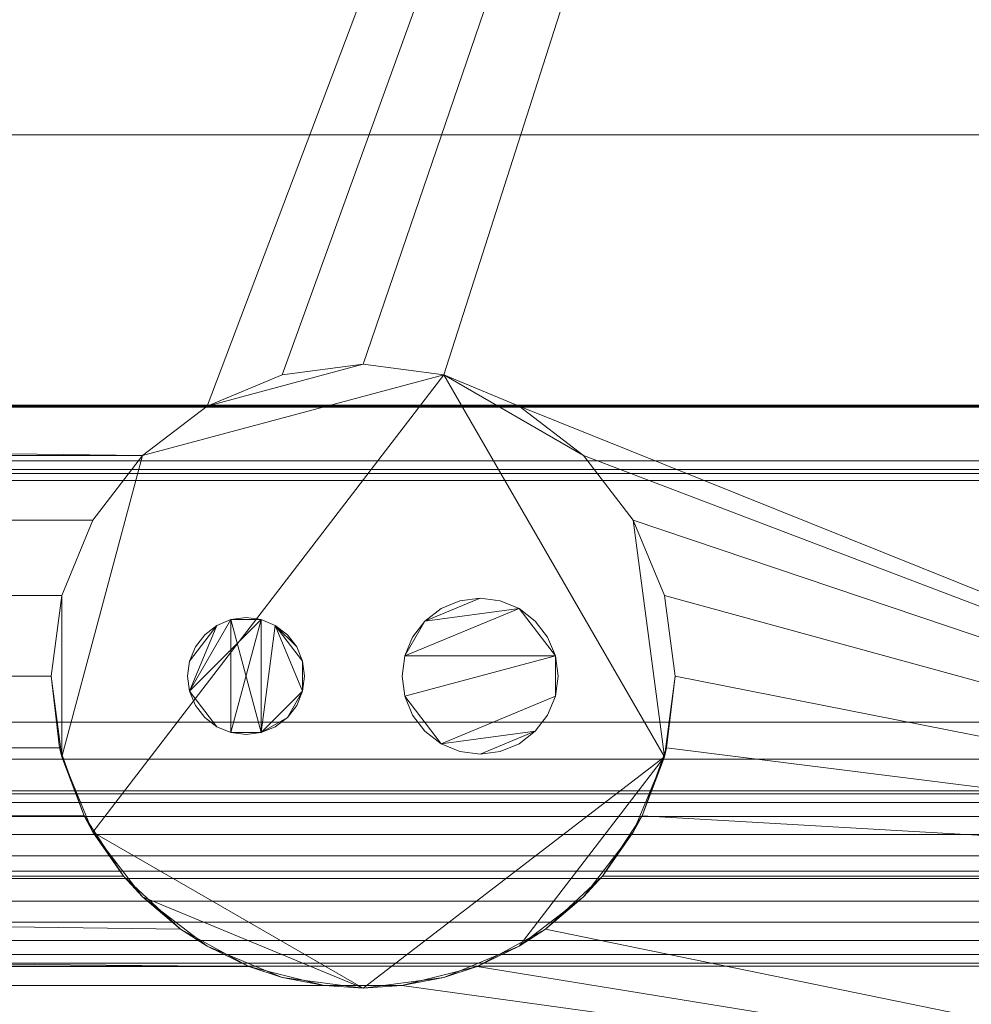
# Model space of a CAD drawing. Units: inches. Extents: x -17446 to -16912, y -8036 to -7226.
# Drawn here: x -16996 to -16990, y -7659 to -7653 of the extents above; entities that cross this region are included whole.
import ezdxf

# ---------------------------------------------------------------- set-up
doc = ezdxf.new("R2010")
doc.units = ezdxf.units.IN
doc.header["$MEASUREMENT"] = 0
doc.layers.add("OHPH-display-case-CAD-drawing-6'-3D-View$0$M-EQPM", color=50, linetype='Continuous', lineweight=9)

# ---------------------------------------------------------------- blocks, each defined once
blk = doc.blocks.new("OHPH-display-case-CAD-drawing-6'-3D-View$0$OHPH-NRG - 6_-5020527-OHPH 6_ iso")
at = {"layer": "OHPH-display-case-CAD-drawing-6'-3D-View$0$M-EQPM"}
mesh = blk.add_polyface(dxfattribs=at)
corners = [(72, -15.6824, 5.25), (72, -50.0751, 5.25), (0, -50.0751, 5.25), (0, -15.6824, 5.25)]
mesh.append_faces([[corners[k] for k in face] for face in [(0, 1, 2, 3)]])
mesh = blk.add_polyface(dxfattribs=at)
corners = [(72, -44.727, 74.4445), (72, -15.6824, 74.4445), (0, -15.6824, 74.4445), (0, -44.727, 74.4445)]
mesh.append_faces([[corners[k] for k in face] for face in [(3, 0, 1, 2)]])
mesh = blk.add_polyface(dxfattribs=at)
corners = [(72, -47.5574, 5.25), (72, -15.8074, 5.25), (0, -15.8074, 5.25), (0, -47.5574, 5.25)]
mesh.append_faces([[corners[k] for k in face] for face in [(0, 1, 2, 3)]])
mesh = blk.add_polyface(dxfattribs=at)
corners = [(72, -17.5874, 2.9481), (72, -45.7149, 2.9481), (65.0347, -45.7149, 2.9481), (65.2885, -45.3276, 2.9481), (65.4464, -44.8924, 2.9481), (65.5, -44.4324, 2.9481), (65.4319, -43.9148, 2.9481), (65.232, -43.4324, 2.9481), (64.9142, -43.0182, 2.9481), (64.5, -42.7004, 2.9481), (64.0176, -42.5006, 2.9481), (63.5, -42.4324, 2.9481), (62.9824, -42.5006, 2.9481), (62.5, -42.7004, 2.9481), (62.0858, -43.0182, 2.9481), (61.768, -43.4324, 2.9481), (61.5681, -43.9148, 2.9481), (61.5, -44.4324, 2.9481), (61.5536, -44.8924, 2.9481), (61.7115, -45.3276, 2.9481), (61.9653, -45.7149, 2.9481), (37.5347, -45.7149, 2.9481), (37.7885, -45.3276, 2.9481), (37.9464, -44.8924, 2.9481), (38, -44.4324, 2.9481), (37.9319, -43.9148, 2.9481), (37.7321, -43.4324, 2.9481), (37.4142, -43.0182, 2.9481), (37, -42.7004, 2.9481), (36.5176, -42.5006, 2.9481), (36, -42.4324, 2.9481), (35.4824, -42.5006, 2.9481), (35, -42.7004, 2.9481), (34.5858, -43.0182, 2.9481), (34.2679, -43.4324, 2.9481), (34.0681, -43.9148, 2.9481), (34, -44.4324, 2.9481), (34.0536, -44.8924, 2.9481), (34.2115, -45.3276, 2.9481), (34.4653, -45.7149, 2.9481), (0, -45.7149, 2.9481), (0, -17.5874, 2.9481)]
mesh.append_faces([[corners[k] for k in face] for face in [(3, 1, 2), (40, 38, 39)]], dxfattribs={"vtx0": -1})
mesh.append_faces([[corners[k] for k in face] for face in [(9, 1, 8), (8, 1, 7), (38, 40, 37), (30, 0, 29), (29, 0, 28)]], dxfattribs={"vtx0": -1, "vtx1": -1})
mesh.append_faces([[corners[k] for k in face] for face in [(1, 3, 4), (1, 6, 7), (0, 10, 11), (41, 31, 32)]], dxfattribs={"vtx0": -1, "vtx2": -1})
mesh.append_faces([[corners[k] for k in face] for face in [(4, 5, 1), (5, 6, 1), (12, 13, 0), (11, 12, 0), (36, 37, 40), (35, 36, 40), (27, 28, 14), (33, 34, 41), (32, 33, 41)]], dxfattribs={"vtx1": -1, "vtx2": -1})
mesh.append_faces([[corners[k] for k in face] for face in [(13, 14, 28, 0)]], dxfattribs={"vtx1": -1, "vtx2": -1, "vtx3": -1})
mesh.append_faces([[corners[k] for k in face] for face in [(18, 19, 22, 23), (17, 18, 23, 24), (9, 10, 0, 1), (14, 15, 26, 27), (15, 16, 25, 26), (16, 17, 24, 25), (34, 35, 40, 41), (30, 31, 41, 0)]], dxfattribs={"vtx1": -1, "vtx3": -1})
mesh.append_faces([[corners[k] for k in face] for face in [(19, 20, 21, 22)]], dxfattribs={"vtx3": -1})
mesh = blk.add_polyface(dxfattribs=at)
corners = [(72, -43.1337, 72.4133), (72, -17.6618, 72.4133), (0, -17.6618, 72.4133), (0, -43.1337, 72.4133)]
mesh.append_faces([[corners[k] for k in face] for face in [(3, 0, 1, 2)]])
mesh = blk.add_polyface(dxfattribs=at)
corners = [(72, -17.6618, 72.4133), (72, -44.727, 72.4133), (0, -44.727, 72.4133), (0, -17.6618, 72.4133)]
mesh.append_faces([[corners[k] for k in face] for face in [(3, 0, 1, 2)]])
mesh = blk.add_polyface(dxfattribs=at)
corners = [(72, -40.9613, 7.8289), (72, -23.4774, 8.4582), (0, -23.4774, 8.4582), (0, -40.9613, 7.8289)]
mesh.append_faces([[corners[k] for k in face] for face in [(3, 0, 1, 2)]])
mesh = blk.add_polyface(dxfattribs=at)
corners = [(72, -23.4774, 8.4582), (72, -40.9613, 7.8289), (0, -40.9613, 7.8289), (0, -23.4774, 8.4582)]
mesh.append_faces([[corners[k] for k in face] for face in [(3, 0, 1, 2)]])
mesh = blk.add_polyface(dxfattribs=at)
corners = [(72, -50.7243, 14.8894), (72, -23.916, 18.1011), (0, -23.916, 18.1011), (0, -50.7243, 14.8894)]
mesh.append_faces([[corners[k] for k in face] for face in [(3, 0, 1, 2)]])
mesh = blk.add_polyface(dxfattribs=at)
corners = [(72, -48.0964, 75.125), (72, -32.7144, 75.125), (0, -32.7144, 75.125), (0, -48.0964, 75.125)]
mesh.append_faces([[corners[k] for k in face] for face in [(3, 0, 1, 2)]])
mesh = blk.add_polyface(dxfattribs=at)
corners = [(72, -32.7144, 74.4445), (72, -44.727, 74.4445), (0, -44.727, 74.4445), (0, -32.7144, 74.4445)]
mesh.append_faces([[corners[k] for k in face] for face in [(0, 1, 2, 3)]])
mesh = blk.add_polyface(dxfattribs=at)
corners = [(72, -39.1078, 70.0464), (72, -43.1078, 70.0464), (0, -43.1078, 70.0464), (0, -39.1078, 70.0464)]
mesh.append_faces([[corners[k] for k in face] for face in [(3, 0, 1, 2)]])
mesh = blk.add_polyface(dxfattribs=at)
corners = [(72, -39.1078, 69.0464), (72, -43.1078, 69.0464), (0, -43.1078, 69.0464), (0, -39.1078, 69.0464)]
mesh.append_faces([[corners[k] for k in face] for face in [(3, 0, 1, 2)]])
mesh = blk.add_polyface(dxfattribs=at)
corners = [(72, -43.1078, 70.0464), (72, -39.1078, 70.0464), (0, -39.1078, 70.0464), (0, -43.1078, 70.0464)]
mesh.append_faces([[corners[k] for k in face] for face in [(3, 0, 1, 2)]])
mesh = blk.add_polyface(dxfattribs=at)
corners = [(72, -43.0524, 6.3099), (72, -40.9613, 7.8289), (0, -40.9613, 7.8289), (0, -43.0524, 6.3099)]
mesh.append_faces([[corners[k] for k in face] for face in [(3, 0, 1, 2)]])
mesh = blk.add_polyface(dxfattribs=at)
corners = [(72, -40.9613, 7.8289), (72, -43.0524, 6.3099), (0, -43.0524, 6.3099), (0, -40.9613, 7.8289)]
mesh.append_faces([[corners[k] for k in face] for face in [(0, 1, 2, 3)]])
mesh = blk.add_polyface(dxfattribs=at)
corners = [(61.5, -44.4324, 4.875), (61.5681, -43.9148, 4.875), (61.768, -43.4324, 4.875), (62.0858, -43.0182, 4.875), (62.5, -42.7004, 4.875), (62.9824, -42.5006, 4.875), (63.5, -42.4324, 4.875), (64.0176, -42.5006, 4.875), (64.5, -42.7004, 4.875), (64.9142, -43.0182, 4.875), (65.232, -43.4324, 4.875), (65.4319, -43.9148, 4.875), (65.5, -44.4324, 4.875), (65.4319, -44.9501, 4.875), (65.232, -45.4324, 4.875), (64.9142, -45.8467, 4.875), (64.5, -46.1645, 4.875), (64.0176, -46.3643, 4.875), (63.5, -46.4324, 4.875), (62.9824, -46.3643, 4.875), (62.5, -46.1645, 4.875), (62.0858, -45.8467, 4.875), (61.768, -45.4324, 4.875), (61.5681, -44.9501, 4.875)]
mesh.append_faces([[corners[k] for k in face] for face in [(10, 13, 7, 9)]], dxfattribs={"vtx0": -1, "vtx1": -1, "vtx2": -1})
mesh.append_faces([[corners[k] for k in face] for face in [(22, 7, 13, 18)]], dxfattribs={"vtx0": -1, "vtx1": -1, "vtx2": -1, "vtx3": -1})
mesh.append_faces([[corners[k] for k in face] for face in [(8, 9, 7)]], dxfattribs={"vtx1": -1})
mesh.append_faces([[corners[k] for k in face] for face in [(21, 22, 18)]], dxfattribs={"vtx1": -1, "vtx2": -1})
mesh.append_faces([[corners[k] for k in face] for face in [(22, 23, 3, 7)]], dxfattribs={"vtx1": -1, "vtx2": -1, "vtx3": -1})
mesh.append_faces([[corners[k] for k in face] for face in [(6, 7, 3, 4)]], dxfattribs={"vtx1": -1, "vtx3": -1})
mesh.append_faces([[corners[k] for k in face] for face in [(14, 15, 16, 13), (19, 20, 21, 18), (11, 12, 13, 10), (23, 0, 1), (4, 5, 6)]], dxfattribs={"vtx2": -1})
mesh.append_faces([[corners[k] for k in face] for face in [(16, 17, 18, 13), (1, 2, 3, 23)]], dxfattribs={"vtx2": -1, "vtx3": -1})
mesh = blk.add_polyface(dxfattribs=at)
corners = [(65.5, -44.4324, 4.875), (65.4319, -43.9148, 4.875), (65.232, -43.4324, 4.875), (64.9142, -43.0182, 4.875), (64.5, -42.7004, 4.875), (64.0176, -42.5006, 4.875), (63.5, -42.4324, 4.875), (62.9824, -42.5006, 4.875), (62.5, -42.7004, 4.875), (62.0858, -43.0182, 4.875), (61.768, -43.4324, 4.875), (61.5681, -43.9148, 4.875), (61.5, -44.4324, 4.875), (61.5, -44.4324, 2.9481), (61.5681, -43.9148, 2.9481), (61.768, -43.4324, 2.9481), (62.0858, -43.0182, 2.9481), (62.5, -42.7004, 2.9481), (62.9824, -42.5006, 2.9481), (63.5, -42.4324, 2.9481), (64.0176, -42.5006, 2.9481), (64.5, -42.7004, 2.9481), (64.9142, -43.0182, 2.9481), (65.232, -43.4324, 2.9481), (65.4319, -43.9148, 2.9481), (65.5, -44.4324, 2.9481)]
mesh.append_faces([[corners[k] for k in face] for face in [(3, 22, 23, 2), (2, 23, 24, 1), (5, 20, 21, 4), (4, 21, 22, 3)]], dxfattribs={"vtx0": -1, "vtx2": -1})
mesh.append_faces([[corners[k] for k in face] for face in [(13, 14, 11, 12)]], dxfattribs={"vtx1": -1})
mesh.append_faces([[corners[k] for k in face] for face in [(19, 20, 5, 6), (16, 17, 8, 9), (17, 18, 7, 8), (14, 15, 10, 11), (15, 16, 9, 10), (6, 7, 18, 19)]], dxfattribs={"vtx1": -1, "vtx3": -1})
mesh.append_faces([[corners[k] for k in face] for face in [(25, 0, 1, 24)]], dxfattribs={"vtx2": -1})
mesh = blk.add_polyface(dxfattribs=at)
corners = [(72, -42.7071, 69.0464), (72, -42.7038, 69.046), (72, -42.7008, 69.0448), (72, -42.6982, 69.0428), (72, -42.6962, 69.0402), (72, -42.695, 69.0372), (72, -42.6946, 69.0339), (72, -42.695, 69.0307), (72, -42.6962, 69.0277), (72, -42.6982, 69.0251), (72, -42.7008, 69.0231), (72, -42.7038, 69.0219), (72, -42.7071, 69.0214), (0, -42.7071, 69.0214), (0, -42.7038, 69.0219), (0, -42.7008, 69.0231), (0, -42.6982, 69.0251), (0, -42.6962, 69.0277), (0, -42.695, 69.0307), (0, -42.6946, 69.0339), (0, -42.695, 69.0372), (0, -42.6962, 69.0402), (0, -42.6982, 69.0428), (0, -42.7008, 69.0448), (0, -42.7038, 69.046), (0, -42.7071, 69.0464)]
mesh.append_faces([[corners[k] for k in face] for face in [(1, 24, 25, 0)]], dxfattribs={"vtx0": -1})
mesh.append_faces([[corners[k] for k in face] for face in [(11, 14, 15, 10), (10, 15, 16, 9), (8, 17, 18, 7), (9, 16, 17, 8), (7, 18, 19, 6), (5, 20, 21, 4), (4, 21, 22, 3), (2, 23, 24, 1), (3, 22, 23, 2), (20, 5, 6, 19)]], dxfattribs={"vtx0": -1, "vtx2": -1})
mesh.append_faces([[corners[k] for k in face] for face in [(12, 13, 14, 11)]], dxfattribs={"vtx2": -1})
mesh = blk.add_polyface(dxfattribs=at)
corners = [(72, -42.7071, 69.0214), (72, -43.134, 69.0214), (0, -43.134, 69.0214), (0, -42.7071, 69.0214)]
mesh.append_faces([[corners[k] for k in face] for face in [(3, 0, 1, 2)]])
mesh = blk.add_polyface(dxfattribs=at)
corners = [(72, -43.1078, 69.0464), (72, -42.7071, 69.0464), (0, -42.7071, 69.0464), (0, -43.1078, 69.0464)]
mesh.append_faces([[corners[k] for k in face] for face in [(3, 0, 1, 2)]])
mesh = blk.add_polyface(dxfattribs=at)
corners = [(72, -45.6829, 6.3099), (72, -43.0524, 6.3099), (0, -43.0524, 6.3099), (0, -45.6829, 6.3099)]
mesh.append_faces([[corners[k] for k in face] for face in [(3, 0, 1, 2)]])
mesh = blk.add_polyface(dxfattribs=at)
corners = [(72, -43.0524, 6.3099), (72, -45.6829, 6.3099), (0, -45.6829, 6.3099), (0, -43.0524, 6.3099)]
mesh.append_faces([[corners[k] for k in face] for face in [(3, 0, 1, 2)]])
mesh = blk.add_polyface(dxfattribs=at)
corners = [(72, -43.1078, 70.0464), (72, -43.1078, 69.0464), (0, -43.1078, 69.0464), (0, -43.1078, 70.0464)]
mesh.append_faces([[corners[k] for k in face] for face in [(3, 0, 1, 2)]])
mesh = blk.add_polyface(dxfattribs=at)
corners = [(72, -43.1078, 69.0464), (72, -43.1078, 70.0464), (0, -43.1078, 70.0464), (0, -43.1078, 69.0464)]
mesh.append_faces([[corners[k] for k in face] for face in [(3, 0, 1, 2)]])
mesh = blk.add_polyface(dxfattribs=at)
corners = [(72, -43.134, 69.0214), (72, -43.1337, 72.4133), (0, -43.1337, 72.4133), (0, -43.134, 69.0214)]
mesh.append_faces([[corners[k] for k in face] for face in [(3, 0, 1, 2)]])
mesh = blk.add_polyface(dxfattribs=at)
corners = [(72, -43.134, 69.0214), (72, -43.1788, 69.0214), (0, -43.1788, 69.0214), (0, -43.134, 69.0214)]
mesh.append_faces([[corners[k] for k in face] for face in [(3, 0, 1, 2)]])
mesh = blk.add_polyface(dxfattribs=at)
corners = [(72, -43.134, 72.4133), (72, -43.134, 69.0214), (0, -43.134, 69.0214), (0, -43.134, 72.4133)]
mesh.append_faces([[corners[k] for k in face] for face in [(0, 1, 2, 3)]])
mesh = blk.add_polyface(dxfattribs=at)
corners = [(72, -44.727, 72.4133), (72, -43.134, 72.4133), (0, -43.134, 72.4133), (0, -44.727, 72.4133)]
mesh.append_faces([[corners[k] for k in face] for face in [(0, 1, 2, 3)]])
mesh = blk.add_polyface(dxfattribs=at)
corners = [(72, -43.1788, 69.0214), (72, -44.9655, 70.133), (0, -44.9655, 70.133), (0, -43.1788, 69.0214)]
mesh.append_faces([[corners[k] for k in face] for face in [(3, 0, 1, 2)]])
mesh = blk.add_polyface(dxfattribs=at)
corners = [(63.75, -44.4324, 4.875), (63.767, -44.5618, 4.875), (63.817, -44.6824, 4.875), (63.8964, -44.786, 4.875), (64, -44.8655, 4.875), (64.1206, -44.9154, 4.875), (64.25, -44.9324, 4.875), (64.3794, -44.9154, 4.875), (64.5, -44.8655, 4.875), (64.6036, -44.786, 4.875), (64.683, -44.6824, 4.875), (64.733, -44.5618, 4.875), (64.75, -44.4324, 4.875), (64.733, -44.303, 4.875), (64.683, -44.1824, 4.875), (64.6036, -44.0789, 4.875), (64.5, -43.9994, 4.875), (64.3794, -43.9495, 4.875), (64.25, -43.9324, 4.875), (64.1206, -43.9495, 4.875), (64, -43.9994, 4.875), (63.8964, -44.0789, 4.875), (63.817, -44.1824, 4.875), (63.767, -44.303, 4.875), (62.375, -44.4324, 4.875), (62.3878, -44.5295, 4.875), (62.4252, -44.6199, 4.875), (62.4848, -44.6976, 4.875), (62.5625, -44.7572, 4.875), (62.6529, -44.7947, 4.875), (62.75, -44.8074, 4.875), (62.8471, -44.7947, 4.875), (62.9375, -44.7572, 4.875), (63.0152, -44.6976, 4.875), (63.0748, -44.6199, 4.875), (63.1122, -44.5295, 4.875), (63.125, -44.4324, 4.875), (63.1122, -44.3354, 4.875), (63.0748, -44.2449, 4.875), (63.0152, -44.1673, 4.875), (62.9375, -44.1077, 4.875), (62.8471, -44.0702, 4.875), (62.75, -44.0574, 4.875), (62.6529, -44.0702, 4.875), (62.5625, -44.1077, 4.875), (62.4848, -44.1673, 4.875), (62.4252, -44.2449, 4.875), (62.3878, -44.3354, 4.875)]
mesh.append_faces([[corners[k] for k in face] for face in [(35, 33, 34), (40, 37, 38, 39)]], dxfattribs={"vtx0": -1})
mesh.append_faces([[corners[k] for k in face] for face in [(11, 4, 9, 10), (31, 43, 29, 30), (43, 31, 41, 42)]], dxfattribs={"vtx0": -1, "vtx1": -1})
mesh.append_faces([[corners[k] for k in face] for face in [(13, 16, 23)]], dxfattribs={"vtx0": -1, "vtx1": -1, "vtx2": -1})
mesh.append_faces([[corners[k] for k in face] for face in [(4, 11, 13, 1)]], dxfattribs={"vtx0": -1, "vtx1": -1, "vtx2": -1, "vtx3": -1})
mesh.append_faces([[corners[k] for k in face] for face in [(31, 35, 40, 41)]], dxfattribs={"vtx0": -1, "vtx1": -1, "vtx3": -1})
mesh.append_faces([[corners[k] for k in face] for face in [(25, 28, 29, 43)]], dxfattribs={"vtx0": -1, "vtx2": -1, "vtx3": -1})
mesh.append_faces([[corners[k] for k in face] for face in [(46, 47, 44, 45)]], dxfattribs={"vtx1": -1})
mesh.append_faces([[corners[k] for k in face] for face in [(43, 44, 25)]], dxfattribs={"vtx1": -1, "vtx2": -1})
mesh.append_faces([[corners[k] for k in face] for face in [(7, 8, 9, 6), (2, 3, 4, 1), (11, 12, 13), (19, 20, 21, 18)]], dxfattribs={"vtx2": -1})
mesh.append_faces([[corners[k] for k in face] for face in [(4, 5, 6, 9), (16, 17, 18, 21), (21, 22, 23, 16), (23, 0, 1, 13), (31, 32, 33, 35), (35, 36, 37, 40), (47, 24, 25, 44)]], dxfattribs={"vtx2": -1, "vtx3": -1})
mesh.append_faces([[corners[k] for k in face] for face in [(13, 14, 15, 16), (25, 26, 27, 28)]], dxfattribs={"vtx3": -1})
mesh = blk.add_polyface(dxfattribs=at)
corners = [(63.75, -44.4324, 2.6263), (63.767, -44.303, 2.6263), (63.817, -44.1824, 2.6263), (63.8964, -44.0789, 2.6263), (64, -43.9994, 2.6263), (64.1206, -43.9495, 2.6263), (64.25, -43.9324, 2.6263), (64.3794, -43.9495, 2.6263), (64.5, -43.9994, 2.6263), (64.6036, -44.0789, 2.6263), (64.683, -44.1824, 2.6263), (64.733, -44.303, 2.6263), (64.75, -44.4324, 2.6263), (64.733, -44.5618, 2.6263), (64.683, -44.6824, 2.6263), (64.6036, -44.786, 2.6263), (64.5, -44.8655, 2.6263), (64.3794, -44.9154, 2.6263), (64.25, -44.9324, 2.6263), (64.1206, -44.9154, 2.6263), (64, -44.8655, 2.6263), (63.8964, -44.786, 2.6263), (63.817, -44.6824, 2.6263), (63.767, -44.5618, 2.6263), (62.375, -44.4324, 2.6263), (62.3878, -44.3354, 2.6263), (62.4252, -44.2449, 2.6263), (62.4848, -44.1673, 2.6263), (62.5625, -44.1077, 2.6263), (62.6529, -44.0702, 2.6263), (62.75, -44.0574, 2.6263), (62.8471, -44.0702, 2.6263), (62.9375, -44.1077, 2.6263), (63.0152, -44.1673, 2.6263), (63.0748, -44.2449, 2.6263), (63.1122, -44.3354, 2.6263), (63.125, -44.4324, 2.6263), (63.1122, -44.5295, 2.6263), (63.0748, -44.6199, 2.6263), (63.0152, -44.6976, 2.6263), (62.9375, -44.7572, 2.6263), (62.8471, -44.7947, 2.6263), (62.75, -44.8074, 2.6263), (62.6529, -44.7947, 2.6263), (62.5625, -44.7572, 2.6263), (62.4848, -44.6976, 2.6263), (62.4252, -44.6199, 2.6263), (62.3878, -44.5295, 2.6263)]
mesh.append_faces([[corners[k] for k in face] for face in [(3, 1, 2), (13, 11, 12), (34, 32, 33), (41, 39, 40), (43, 41, 42)]], dxfattribs={"vtx0": -1})
mesh.append_faces([[corners[k] for k in face] for face in [(25, 28, 47, 24)]], dxfattribs={"vtx0": -1, "vtx1": -1})
mesh.append_faces([[corners[k] for k in face] for face in [(29, 31, 47, 28), (35, 37, 32, 34), (32, 37, 41)]], dxfattribs={"vtx0": -1, "vtx1": -1, "vtx2": -1})
mesh.append_faces([[corners[k] for k in face] for face in [(8, 11, 1, 3), (11, 13, 20, 23)]], dxfattribs={"vtx0": -1, "vtx1": -1, "vtx2": -1, "vtx3": -1})
mesh.append_faces([[corners[k] for k in face] for face in [(36, 37, 35)]], dxfattribs={"vtx1": -1})
mesh.append_faces([[corners[k] for k in face] for face in [(31, 32, 41, 43), (43, 44, 47, 31)]], dxfattribs={"vtx1": -1, "vtx2": -1, "vtx3": -1})
mesh.append_faces([[corners[k] for k in face] for face in [(9, 10, 11, 8), (29, 30, 31), (26, 27, 28, 25), (45, 46, 47, 44)]], dxfattribs={"vtx2": -1})
mesh.append_faces([[corners[k] for k in face] for face in [(6, 7, 8, 3), (23, 0, 1, 11), (13, 14, 15, 20), (18, 19, 20, 15), (37, 38, 39, 41)]], dxfattribs={"vtx2": -1, "vtx3": -1})
mesh.append_faces([[corners[k] for k in face] for face in [(3, 4, 5, 6), (15, 16, 17, 18), (20, 21, 22, 23)]], dxfattribs={"vtx3": -1})
mesh = blk.add_polyface(dxfattribs=at)
corners = [(63.75, -44.4324, 4.875), (63.767, -44.303, 4.875), (63.817, -44.1824, 4.875), (63.8964, -44.0789, 4.875), (64, -43.9994, 4.875), (64.1206, -43.9495, 4.875), (64.25, -43.9324, 4.875), (64.3794, -43.9495, 4.875), (64.5, -43.9994, 4.875), (64.6036, -44.0789, 4.875), (64.683, -44.1824, 4.875), (64.733, -44.303, 4.875), (64.75, -44.4324, 4.875), (64.75, -44.4324, 2.6263), (64.733, -44.303, 2.6263), (64.683, -44.1824, 2.6263), (64.6036, -44.0789, 2.6263), (64.5, -43.9994, 2.6263), (64.3794, -43.9495, 2.6263), (64.25, -43.9324, 2.6263), (64.1206, -43.9495, 2.6263), (64, -43.9994, 2.6263), (63.8964, -44.0789, 2.6263), (63.817, -44.1824, 2.6263), (63.767, -44.303, 2.6263), (63.75, -44.4324, 2.6263)]
mesh.append_faces([[corners[k] for k in face] for face in [(1, 24, 25, 0)]], dxfattribs={"vtx0": -1})
mesh.append_faces([[corners[k] for k in face] for face in [(8, 17, 18, 7), (9, 16, 17, 8), (7, 18, 19, 6), (5, 20, 21, 4), (4, 21, 22, 3), (2, 23, 24, 1), (3, 22, 23, 2), (20, 5, 6, 19)]], dxfattribs={"vtx0": -1, "vtx2": -1})
mesh.append_faces([[corners[k] for k in face] for face in [(13, 14, 11, 12)]], dxfattribs={"vtx1": -1})
mesh.append_faces([[corners[k] for k in face] for face in [(10, 11, 14, 15), (9, 10, 15, 16)]], dxfattribs={"vtx1": -1, "vtx3": -1})
mesh = blk.add_polyface(dxfattribs=at)
corners = [(62.375, -44.4324, 4.875), (62.3878, -44.3354, 4.875), (62.4252, -44.2449, 4.875), (62.4848, -44.1673, 4.875), (62.5625, -44.1077, 4.875), (62.6529, -44.0702, 4.875), (62.75, -44.0574, 4.875), (62.8471, -44.0702, 4.875), (62.9375, -44.1077, 4.875), (63.0152, -44.1673, 4.875), (63.0748, -44.2449, 4.875), (63.1122, -44.3354, 4.875), (63.125, -44.4324, 4.875), (63.125, -44.4324, 2.6263), (63.1122, -44.3354, 2.6263), (63.0748, -44.2449, 2.6263), (63.0152, -44.1673, 2.6263), (62.9375, -44.1077, 2.6263), (62.8471, -44.0702, 2.6263), (62.75, -44.0574, 2.6263), (62.6529, -44.0702, 2.6263), (62.5625, -44.1077, 2.6263), (62.4848, -44.1673, 2.6263), (62.4252, -44.2449, 2.6263), (62.3878, -44.3354, 2.6263), (62.375, -44.4324, 2.6263)]
mesh.append_faces([[corners[k] for k in face] for face in [(1, 24, 25, 0)]], dxfattribs={"vtx0": -1})
mesh.append_faces([[corners[k] for k in face] for face in [(13, 14, 11, 12)]], dxfattribs={"vtx1": -1})
mesh.append_faces([[corners[k] for k in face] for face in [(14, 15, 10, 11), (17, 18, 7, 8), (16, 17, 8, 9), (15, 16, 9, 10), (6, 7, 18, 19), (20, 21, 4, 5), (21, 22, 3, 4), (23, 24, 1, 2), (22, 23, 2, 3), (19, 20, 5, 6)]], dxfattribs={"vtx1": -1, "vtx3": -1})
mesh = blk.add_polyface(dxfattribs=at)
corners = [(61.5, -44.4324, 4.875), (61.5681, -44.9501, 4.875), (61.768, -45.4324, 4.875), (62.0858, -45.8467, 4.875), (62.5, -46.1645, 4.875), (62.9824, -46.3643, 4.875), (63.5, -46.4324, 4.875), (64.0176, -46.3643, 4.875), (64.5, -46.1645, 4.875), (64.9142, -45.8467, 4.875), (65.232, -45.4324, 4.875), (65.4319, -44.9501, 4.875), (65.5, -44.4324, 4.875), (65.5, -44.4324, 2.9481), (65.4464, -44.8924, 2.9481), (65.2885, -45.3276, 2.9481), (65.0347, -45.7149, 2.9481), (65.0347, -45.7149), (64.6698, -46.0546), (64.2323, -46.2936), (63.7493, -46.4168), (63.2507, -46.4168), (62.7677, -46.2936), (62.3302, -46.0546), (61.9653, -45.7149), (61.9653, -45.7149, 2.9481), (61.7115, -45.3276, 2.9481), (61.5536, -44.8924, 2.9481), (61.5, -44.4324, 2.9481)]
mesh.append_faces([[corners[k] for k in face] for face in [(0, 27, 28), (18, 16, 17)]], dxfattribs={"vtx0": -1})
mesh.append_faces([[corners[k] for k in face] for face in [(4, 23, 3), (26, 2, 25), (20, 7, 19), (19, 8, 18), (8, 19, 7), (12, 14, 11), (21, 6, 20)]], dxfattribs={"vtx0": -1, "vtx1": -1})
mesh.append_faces([[corners[k] for k in face] for face in [(3, 23, 25), (18, 9, 16)]], dxfattribs={"vtx0": -1, "vtx1": -1, "vtx2": -1})
mesh.append_faces([[corners[k] for k in face] for face in [(1, 26, 27), (4, 22, 23), (27, 0, 1), (11, 14, 15), (10, 15, 16), (18, 8, 9), (20, 6, 7), (16, 9, 10)]], dxfattribs={"vtx0": -1, "vtx2": -1})
mesh.append_faces([[corners[k] for k in face] for face in [(13, 14, 12)]], dxfattribs={"vtx1": -1})
mesh.append_faces([[corners[k] for k in face] for face in [(21, 22, 5), (1, 2, 26), (2, 3, 25), (4, 5, 22), (5, 6, 21), (10, 11, 15)]], dxfattribs={"vtx1": -1, "vtx2": -1})
mesh.append_faces([[corners[k] for k in face] for face in [(23, 24, 25)]], dxfattribs={"vtx2": -1})
mesh = blk.add_polyface(dxfattribs=at)
corners = [(63.125, -44.4324, 4.875), (63.1122, -44.5295, 4.875), (63.0748, -44.6199, 4.875), (63.0152, -44.6976, 4.875), (62.9375, -44.7572, 4.875), (62.8471, -44.7947, 4.875), (62.75, -44.8074, 4.875), (62.6529, -44.7947, 4.875), (62.5625, -44.7572, 4.875), (62.4848, -44.6976, 4.875), (62.4252, -44.6199, 4.875), (62.3878, -44.5295, 4.875), (62.375, -44.4324, 4.875), (62.375, -44.4324, 2.6263), (62.3878, -44.5295, 2.6263), (62.4252, -44.6199, 2.6263), (62.4848, -44.6976, 2.6263), (62.5625, -44.7572, 2.6263), (62.6529, -44.7947, 2.6263), (62.75, -44.8074, 2.6263), (62.8471, -44.7947, 2.6263), (62.9375, -44.7572, 2.6263), (63.0152, -44.6976, 2.6263), (63.0748, -44.6199, 2.6263), (63.1122, -44.5295, 2.6263), (63.125, -44.4324, 2.6263)]
mesh.append_faces([[corners[k] for k in face] for face in [(13, 14, 11, 12)]], dxfattribs={"vtx1": -1})
mesh.append_faces([[corners[k] for k in face] for face in [(14, 15, 10, 11), (17, 18, 7, 8), (16, 17, 8, 9), (15, 16, 9, 10), (6, 7, 18, 19), (21, 22, 3, 4), (20, 21, 4, 5), (23, 24, 1, 2), (22, 23, 2, 3), (19, 20, 5, 6)]], dxfattribs={"vtx1": -1, "vtx3": -1})
mesh.append_faces([[corners[k] for k in face] for face in [(24, 25, 0, 1)]], dxfattribs={"vtx3": -1})
mesh = blk.add_polyface(dxfattribs=at)
corners = [(64.75, -44.4324, 4.875), (64.733, -44.5618, 4.875), (64.683, -44.6824, 4.875), (64.6036, -44.786, 4.875), (64.5, -44.8655, 4.875), (64.3794, -44.9154, 4.875), (64.25, -44.9324, 4.875), (64.1206, -44.9154, 4.875), (64, -44.8655, 4.875), (63.8964, -44.786, 4.875), (63.817, -44.6824, 4.875), (63.767, -44.5618, 4.875), (63.75, -44.4324, 4.875), (63.75, -44.4324, 2.6263), (63.767, -44.5618, 2.6263), (63.817, -44.6824, 2.6263), (63.8964, -44.786, 2.6263), (64, -44.8655, 2.6263), (64.1206, -44.9154, 2.6263), (64.25, -44.9324, 2.6263), (64.3794, -44.9154, 2.6263), (64.5, -44.8655, 2.6263), (64.6036, -44.786, 2.6263), (64.683, -44.6824, 2.6263), (64.733, -44.5618, 2.6263), (64.75, -44.4324, 2.6263)]
mesh.append_faces([[corners[k] for k in face] for face in [(1, 24, 25, 0)]], dxfattribs={"vtx0": -1})
mesh.append_faces([[corners[k] for k in face] for face in [(11, 14, 15, 10), (10, 15, 16, 9), (8, 17, 18, 7), (9, 16, 17, 8), (7, 18, 19, 6), (5, 20, 21, 4), (4, 21, 22, 3), (2, 23, 24, 1), (3, 22, 23, 2), (20, 5, 6, 19)]], dxfattribs={"vtx0": -1, "vtx2": -1})
mesh.append_faces([[corners[k] for k in face] for face in [(12, 13, 14, 11)]], dxfattribs={"vtx2": -1})
mesh = blk.add_polyface(dxfattribs=at)
corners = [(72, -44.727, 72.4133), (72, -44.727, 74.4445), (0, -44.727, 74.4445), (0, -44.727, 72.4133)]
mesh.append_faces([[corners[k] for k in face] for face in [(0, 1, 2, 3)]])
mesh = blk.add_polyface(dxfattribs=at)
corners = [(72, -44.727, 74.4445), (72, -44.727, 72.4133), (0, -44.727, 72.4133), (0, -44.727, 74.4445)]
mesh.append_faces([[corners[k] for k in face] for face in [(0, 1, 2, 3)]])
mesh = blk.add_polyface(dxfattribs=at)
corners = [(72, -44.9655, 70.133), (72, -48.2681, 70.133), (0, -48.2681, 70.133), (0, -44.9655, 70.133)]
mesh.append_faces([[corners[k] for k in face] for face in [(3, 0, 1, 2)]])
mesh = blk.add_polyface(dxfattribs=at)
corners = [(72, -45.1669, 69.418), (72, -45.186, 69.2724), (72, -45.2422, 69.1368), (72, -45.3316, 69.0203), (72, -45.4481, 68.9309), (72, -45.5838, 68.8747), (72, -45.7294, 68.8555), (72, -45.875, 68.8747), (72, -46.0106, 68.9309), (72, -46.1271, 69.0203), (72, -46.2165, 69.1368), (72, -46.2727, 69.2724), (72, -46.2919, 69.418), (0, -46.2919, 69.418), (0, -46.2727, 69.2724), (0, -46.2165, 69.1368), (0, -46.1271, 69.0203), (0, -46.0106, 68.9309), (0, -45.875, 68.8747), (0, -45.7294, 68.8555), (0, -45.5838, 68.8747), (0, -45.4481, 68.9309), (0, -45.3316, 69.0203), (0, -45.2422, 69.1368), (0, -45.186, 69.2724), (0, -45.1669, 69.418)]
mesh.append_faces([[corners[k] for k in face] for face in [(1, 24, 25, 0)]], dxfattribs={"vtx0": -1})
mesh.append_faces([[corners[k] for k in face] for face in [(11, 14, 15, 10), (10, 15, 16, 9), (8, 17, 18, 7), (9, 16, 17, 8), (7, 18, 19, 6), (5, 20, 21, 4), (4, 21, 22, 3), (2, 23, 24, 1), (3, 22, 23, 2), (20, 5, 6, 19)]], dxfattribs={"vtx0": -1, "vtx2": -1})
mesh.append_faces([[corners[k] for k in face] for face in [(12, 13, 14, 11)]], dxfattribs={"vtx2": -1})
mesh = blk.add_polyface(dxfattribs=at)
corners = [(72, -46.2919, 69.418), (72, -46.2727, 69.5636), (72, -46.2165, 69.6993), (72, -46.1271, 69.8158), (72, -46.0106, 69.9052), (72, -45.875, 69.9614), (72, -45.7294, 69.9805), (72, -45.5838, 69.9614), (72, -45.4481, 69.9052), (72, -45.3316, 69.8158), (72, -45.2422, 69.6993), (72, -45.186, 69.5636), (72, -45.1669, 69.418), (0, -45.1669, 69.418), (0, -45.186, 69.5636), (0, -45.2422, 69.6993), (0, -45.3316, 69.8158), (0, -45.4481, 69.9052), (0, -45.5838, 69.9614), (0, -45.7294, 69.9805), (0, -45.875, 69.9614), (0, -46.0106, 69.9052), (0, -46.1271, 69.8158), (0, -46.2165, 69.6993), (0, -46.2727, 69.5636), (0, -46.2919, 69.418)]
mesh.append_faces([[corners[k] for k in face] for face in [(1, 24, 25, 0)]], dxfattribs={"vtx0": -1})
mesh.append_faces([[corners[k] for k in face] for face in [(11, 14, 15, 10), (10, 15, 16, 9), (8, 17, 18, 7), (9, 16, 17, 8), (7, 18, 19, 6), (5, 20, 21, 4), (4, 21, 22, 3), (2, 23, 24, 1), (3, 22, 23, 2), (20, 5, 6, 19)]], dxfattribs={"vtx0": -1, "vtx2": -1})
mesh.append_faces([[corners[k] for k in face] for face in [(11, 12, 13, 14)]], dxfattribs={"vtx3": -1})
mesh = blk.add_polyface(dxfattribs=at)
corners = [(72, -47.9681, 7.5767), (72, -45.6829, 6.3099), (0, -45.6829, 6.3099), (0, -47.9681, 7.5767)]
mesh.append_faces([[corners[k] for k in face] for face in [(0, 1, 2, 3)]])
mesh = blk.add_polyface(dxfattribs=at)
corners = [(72, -45.6829, 6.3099), (72, -47.9681, 7.5767), (0, -47.9681, 7.5767), (0, -45.6829, 6.3099)]
mesh.append_faces([[corners[k] for k in face] for face in [(3, 0, 1, 2)]])
mesh = blk.add_polyface(dxfattribs=at)
corners = [(72, -45.7149), (72, -47.5574), (0, -47.5574), (0, -45.7149), (34.4653, -45.7149), (34.8302, -46.0546), (35.2677, -46.2936), (35.7507, -46.4168), (36.2493, -46.4168), (36.7323, -46.2936), (37.1698, -46.0546), (37.5347, -45.7149), (61.9653, -45.7149), (62.3302, -46.0546), (62.7677, -46.2936), (63.2507, -46.4168), (63.7493, -46.4168), (64.2323, -46.2936), (64.6698, -46.0546), (65.0347, -45.7149)]
mesh.append_faces([[corners[k] for k in face] for face in [(17, 1, 16), (7, 2, 6), (6, 2, 5)]], dxfattribs={"vtx0": -1, "vtx1": -1})
mesh.append_faces([[corners[k] for k in face] for face in [(1, 17, 18), (2, 7, 8, 1)]], dxfattribs={"vtx0": -1, "vtx2": -1})
mesh.append_faces([[corners[k] for k in face] for face in [(12, 13, 11), (4, 5, 2, 3)]], dxfattribs={"vtx1": -1})
mesh.append_faces([[corners[k] for k in face] for face in [(9, 10, 14)]], dxfattribs={"vtx1": -1, "vtx2": -1})
mesh.append_faces([[corners[k] for k in face] for face in [(15, 16, 1, 8)]], dxfattribs={"vtx1": -1, "vtx2": -1, "vtx3": -1})
mesh.append_faces([[corners[k] for k in face] for face in [(14, 15, 8, 9), (13, 14, 10, 11)]], dxfattribs={"vtx1": -1, "vtx3": -1})
mesh.append_faces([[corners[k] for k in face] for face in [(19, 0, 1, 18)]], dxfattribs={"vtx2": -1})
mesh = blk.add_polyface(dxfattribs=at)
corners = [(72, -45.7149, 2.9481), (72, -45.7149), (65.0347, -45.7149), (65.0347, -45.7149, 2.9481), (0, -45.7149), (0, -45.7149, 2.9481), (34.4653, -45.7149, 2.9481), (34.4653, -45.7149), (37.5347, -45.7149), (37.5347, -45.7149, 2.9481), (61.9653, -45.7149, 2.9481), (61.9653, -45.7149)]
mesh.append_faces([[corners[k] for k in face] for face in [(0, 1, 2, 3), (6, 7, 4, 5), (10, 11, 8, 9)]])
blk = doc.blocks.new("OHPH-display-case-CAD-drawing-6'-3D-View")
at = {"layer": "OHPH-display-case-CAD-drawing-6'-3D-View$0$M-EQPM"}
blk.add_blockref("OHPH-display-case-CAD-drawing-6'-3D-View$0$OHPH-NRG - 6_-5020527-OHPH 6_ iso", (-17411.676, -7612.571), dxfattribs=at)

msp = doc.modelspace()

# ---------------------------------------------------------------- block references
msp.add_blockref("OHPH-display-case-CAD-drawing-6'-3D-View", (354.3795, 0))

doc.saveas('drawing.dxf')
